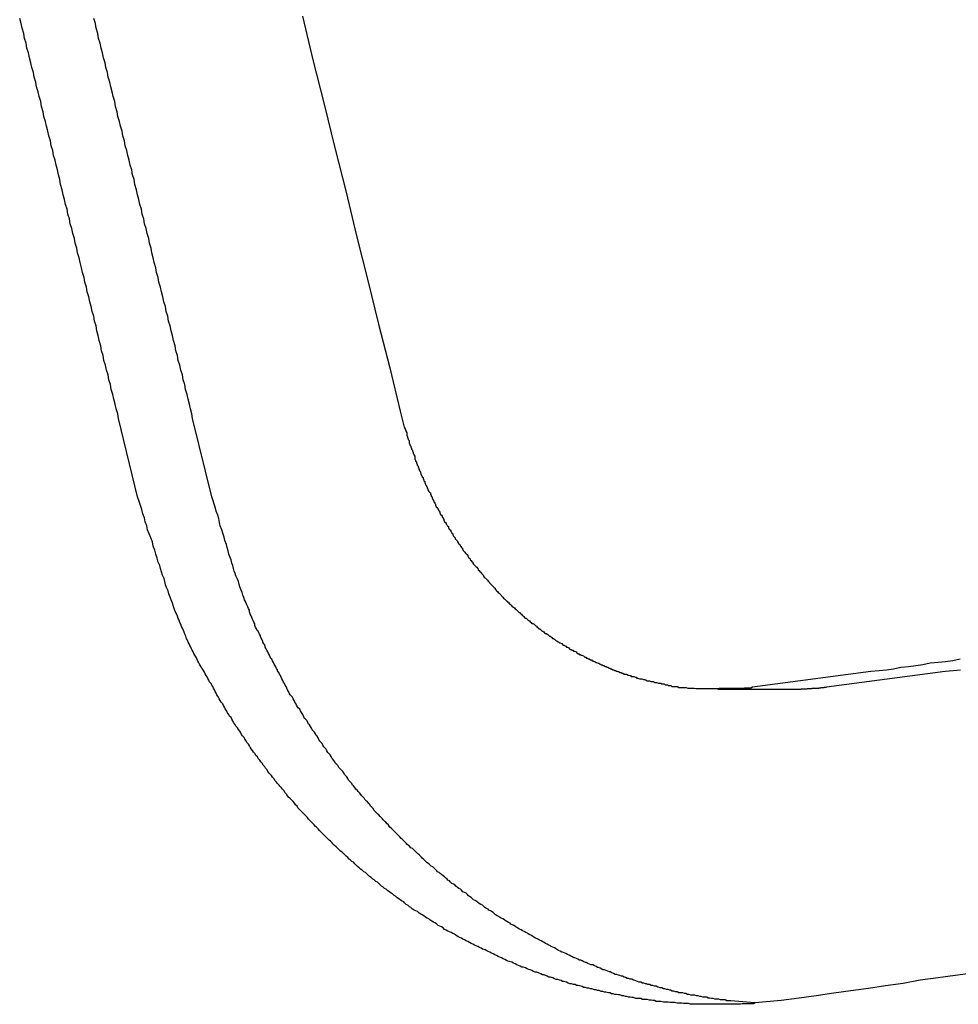
# Model space of a CAD drawing. Extents: x -50 to 50, y -45 to 45.
# Drawn here: x -19 to -18, y 14 to 15 of the extents above; entities that cross this region are included whole.
import ezdxf

# ---------------------------------------------------------------- set-up
doc = ezdxf.new("R2010")
doc.units = 0
doc.layers.get('0').update_dxf_attribs({"linetype": 'CONTINUOUS'})

msp = doc.modelspace()

# ---------------------------------------------------------------- linework, layer by layer
at = {"color": 0}
for points in [[(-18.4206, 14.8495), (-18.4167, 14.8333), (-18.4125, 14.8168), (-18.4086, 14.8006), (-18.4044, 14.7841), (-18.4005, 14.7679), (-18.3963, 14.7514), (-18.3924, 14.7352), (-18.3882, 14.719), (-18.3843, 14.7028)], [(-18.4818, 14.6711), (-18.4889, 14.7001), (-18.4889, 14.7001), (-18.4892, 14.7019), (-18.4898, 14.7037), (-18.4901, 14.7055), (-18.4907, 14.7073), (-18.491, 14.7091), (-18.4916, 14.7109), (-18.4919, 14.7127), (-18.4925, 14.7145), (-18.4928, 14.7163), (-18.4934, 14.7181), (-18.4937, 14.7199), (-18.4943, 14.7217), (-18.4946, 14.7235), (-18.4952, 14.7253), (-18.4955, 14.7271), (-18.4961, 14.7291), (-18.4961, 14.7291), (-18.4964, 14.7309), (-18.4969, 14.7327), (-18.4972, 14.7345), (-18.4978, 14.7363), (-18.4981, 14.7381), (-18.4987, 14.7399), (-18.499, 14.7417), (-18.4996, 14.7435), (-18.4999, 14.7453), (-18.5005, 14.7471), (-18.5008, 14.7489), (-18.5014, 14.7507), (-18.5017, 14.7525), (-18.5023, 14.7543), (-18.5026, 14.7561), (-18.5032, 14.758), (-18.5032, 14.758), (-18.5035, 14.7598), (-18.5041, 14.7616), (-18.5044, 14.7634), (-18.505, 14.7652), (-18.5053, 14.767), (-18.5059, 14.7688), (-18.5062, 14.7706), (-18.5068, 14.7724), (-18.5071, 14.7742), (-18.5077, 14.776), (-18.508, 14.7778), (-18.5086, 14.7796), (-18.5089, 14.7814), (-18.5095, 14.7832), (-18.5098, 14.785), (-18.5104, 14.787), (-18.5104, 14.787), (-18.5107, 14.7888), (-18.5112, 14.7906), (-18.5115, 14.7924), (-18.5121, 14.7942), (-18.5124, 14.796), (-18.513, 14.7978), (-18.5133, 14.7996), (-18.5139, 14.8014), (-18.5142, 14.8032), (-18.5148, 14.805), (-18.5151, 14.8068), (-18.5157, 14.8086), (-18.516, 14.8104), (-18.5166, 14.8122), (-18.5169, 14.814), (-18.5175, 14.816), (-18.5175, 14.816), (-18.5178, 14.8178), (-18.5184, 14.8196), (-18.5187, 14.8214), (-18.5193, 14.8232), (-18.5196, 14.825), (-18.5202, 14.8268), (-18.5205, 14.8286), (-18.5211, 14.8304), (-18.5214, 14.8322), (-18.522, 14.834), (-18.5223, 14.8358), (-18.5229, 14.8376), (-18.5232, 14.8394), (-18.5238, 14.8412), (-18.5241, 14.843), (-18.5247, 14.845), (-18.5247, 14.845), (-18.525, 14.8468), (-18.5256, 14.8486)], [(-18.4543, 14.6711), (-18.4614, 14.7001), (-18.4614, 14.7001), (-18.4617, 14.7019), (-18.4622, 14.7037), (-18.4625, 14.7055), (-18.4631, 14.7073), (-18.4634, 14.7091), (-18.464, 14.7109), (-18.4643, 14.7127), (-18.4649, 14.7145), (-18.4652, 14.7163), (-18.4658, 14.7181), (-18.4661, 14.7199), (-18.4667, 14.7217), (-18.467, 14.7235), (-18.4676, 14.7253), (-18.4679, 14.7271), (-18.4685, 14.7291), (-18.4685, 14.7291), (-18.4688, 14.7309), (-18.4694, 14.7327), (-18.4697, 14.7345), (-18.4703, 14.7363), (-18.4706, 14.7381), (-18.4712, 14.7399), (-18.4715, 14.7417), (-18.4721, 14.7435), (-18.4724, 14.7453), (-18.473, 14.7471), (-18.4733, 14.7489), (-18.4739, 14.7507), (-18.4742, 14.7525), (-18.4748, 14.7543), (-18.4751, 14.7561), (-18.4757, 14.758), (-18.4757, 14.758), (-18.476, 14.7598), (-18.4765, 14.7616), (-18.4768, 14.7634), (-18.4774, 14.7652), (-18.4777, 14.767), (-18.4783, 14.7688), (-18.4786, 14.7706), (-18.4792, 14.7724), (-18.4795, 14.7742), (-18.4801, 14.776), (-18.4804, 14.7778), (-18.481, 14.7796), (-18.4813, 14.7814), (-18.4819, 14.7832), (-18.4822, 14.785), (-18.4828, 14.787), (-18.4828, 14.787), (-18.4831, 14.7888), (-18.4837, 14.7906), (-18.484, 14.7924), (-18.4846, 14.7942), (-18.4849, 14.796), (-18.4855, 14.7978), (-18.4858, 14.7996), (-18.4864, 14.8014), (-18.4867, 14.8032), (-18.4873, 14.805), (-18.4876, 14.8068), (-18.4882, 14.8086), (-18.4885, 14.8104), (-18.4891, 14.8122), (-18.4894, 14.814), (-18.49, 14.816), (-18.49, 14.816), (-18.4903, 14.8178), (-18.4909, 14.8196), (-18.4912, 14.8214), (-18.4918, 14.8232), (-18.4921, 14.825), (-18.4927, 14.8268), (-18.493, 14.8286), (-18.4936, 14.8304), (-18.4939, 14.8322), (-18.4945, 14.834), (-18.4948, 14.8358), (-18.4954, 14.8376), (-18.4957, 14.8394), (-18.4963, 14.8412), (-18.4966, 14.843), (-18.4972, 14.845), (-18.4972, 14.845), (-18.4975, 14.8468), (-18.4981, 14.8486)], [(-18.3843, 14.7028), (-18.3828, 14.6969), (-18.3828, 14.6969), (-18.3825, 14.6963), (-18.3825, 14.696), (-18.3822, 14.6957), (-18.3822, 14.6954), (-18.3819, 14.6948), (-18.3819, 14.6945), (-18.3819, 14.6942), (-18.3819, 14.6939), (-18.3816, 14.6933), (-18.3816, 14.693), (-18.3813, 14.6927), (-18.3813, 14.6924), (-18.381, 14.692), (-18.381, 14.6917), (-18.381, 14.6914), (-18.381, 14.6911), (-18.381, 14.6911), (-18.3807, 14.6905), (-18.3807, 14.6902), (-18.3804, 14.6899), (-18.3804, 14.6896), (-18.3801, 14.689), (-18.3801, 14.6887), (-18.3798, 14.6884), (-18.3798, 14.6881), (-18.3795, 14.6875), (-18.3795, 14.6872), (-18.3792, 14.6869), (-18.3792, 14.6866), (-18.3789, 14.6861), (-18.3789, 14.6858), (-18.3789, 14.6855), (-18.3789, 14.6852), (-18.3789, 14.6852), (-18.3786, 14.6846), (-18.3786, 14.6843), (-18.3783, 14.684), (-18.3783, 14.6837), (-18.378, 14.6831), (-18.378, 14.6828), (-18.3777, 14.6825), (-18.3777, 14.6822), (-18.3774, 14.6816), (-18.3774, 14.6813), (-18.3771, 14.681), (-18.3771, 14.6807), (-18.3768, 14.6803), (-18.3768, 14.68), (-18.3766, 14.6797), (-18.3766, 14.6794), (-18.3766, 14.6794), (-18.3763, 14.6788), (-18.3761, 14.6785), (-18.3758, 14.6782), (-18.3758, 14.6779), (-18.3755, 14.6773), (-18.3755, 14.677), (-18.3752, 14.6767), (-18.3752, 14.6764), (-18.3749, 14.6758), (-18.3749, 14.6755), (-18.3746, 14.6752), (-18.3746, 14.6749), (-18.3743, 14.6746), (-18.3743, 14.6743), (-18.374, 14.674), (-18.374, 14.6737), (-18.374, 14.6737), (-18.3737, 14.6731), (-18.3734, 14.6728), (-18.3731, 14.6725), (-18.3731, 14.6722), (-18.3728, 14.6716), (-18.3728, 14.6713), (-18.3725, 14.671), (-18.3725, 14.6707), (-18.3722, 14.6701), (-18.3721, 14.6698), (-18.3718, 14.6695), (-18.3718, 14.6692), (-18.3715, 14.6689), (-18.3715, 14.6686), (-18.3712, 14.6683), (-18.3712, 14.668), (-18.3712, 14.668), (-18.3709, 14.6674), (-18.3706, 14.6671), (-18.3703, 14.6668), (-18.3703, 14.6665), (-18.37, 14.666), (-18.3699, 14.6657), (-18.3696, 14.6654), (-18.3696, 14.6651), (-18.3693, 14.6645), (-18.369, 14.6642), (-18.3687, 14.6639), (-18.3687, 14.6636), (-18.3684, 14.6633), (-18.3684, 14.663), (-18.3681, 14.6627), (-18.3681, 14.6624), (-18.3681, 14.6624), (-18.3678, 14.6618), (-18.3675, 14.6615), (-18.3672, 14.6612), (-18.3672, 14.6609), (-18.3669, 14.6606), (-18.3667, 14.6603), (-18.3664, 14.66), (-18.3664, 14.6597), (-18.3661, 14.6591), (-18.3658, 14.6588), (-18.3655, 14.6585), (-18.3655, 14.6582), (-18.3652, 14.6579), (-18.3651, 14.6576), (-18.3648, 14.6573), (-18.3648, 14.657), (-18.3648, 14.657), (-18.3645, 14.6564), (-18.3642, 14.6561), (-18.3639, 14.6558), (-18.3639, 14.6555), (-18.3636, 14.6552), (-18.3633, 14.6549), (-18.363, 14.6546), (-18.363, 14.6543), (-18.3627, 14.6538), (-18.3624, 14.6535), (-18.3621, 14.6532), (-18.3621, 14.6529), (-18.3618, 14.6526), (-18.3615, 14.6523), (-18.3612, 14.652), (-18.3612, 14.6517), (-18.3612, 14.6517), (-18.3609, 14.6511), (-18.3606, 14.6508), (-18.3603, 14.6505), (-18.3601, 14.6502), (-18.3598, 14.6499), (-18.3595, 14.6496), (-18.3592, 14.6493), (-18.3592, 14.649), (-18.3589, 14.6486), (-18.3586, 14.6483), (-18.3583, 14.648), (-18.3583, 14.6477), (-18.358, 14.6474), (-18.3577, 14.6471), (-18.3574, 14.6468), (-18.3574, 14.6465), (-18.3574, 14.6465), (-18.3571, 14.6461), (-18.3568, 14.6458), (-18.3565, 14.6455), (-18.3562, 14.6452), (-18.3559, 14.6449), (-18.3556, 14.6446), (-18.3553, 14.6443), (-18.3553, 14.644), (-18.355, 14.6437), (-18.3547, 14.6434), (-18.3544, 14.6431), (-18.3543, 14.6428), (-18.354, 14.6425), (-18.3537, 14.6422), (-18.3534, 14.6419), (-18.3534, 14.6416), (-18.3534, 14.6416), (-18.3531, 14.6413), (-18.3528, 14.641), (-18.3525, 14.6407), (-18.3522, 14.6404), (-18.3519, 14.6401), (-18.3516, 14.6398), (-18.3513, 14.6395), (-18.3512, 14.6392), (-18.3509, 14.6389), (-18.3506, 14.6386), (-18.3503, 14.6383), (-18.35, 14.638), (-18.3497, 14.6377), (-18.3494, 14.6374), (-18.3491, 14.6371), (-18.3491, 14.6368), (-18.3491, 14.6368), (-18.3488, 14.6365), (-18.3485, 14.6362), (-18.3482, 14.6359), (-18.3479, 14.6356), (-18.3476, 14.6353), (-18.3473, 14.635), (-18.347, 14.6347), (-18.3468, 14.6344), (-18.3465, 14.6341), (-18.3462, 14.6338), (-18.3459, 14.6335), (-18.3456, 14.6332), (-18.3453, 14.6329), (-18.345, 14.6326), (-18.3447, 14.6323), (-18.3446, 14.6323), (-18.3446, 14.6323), (-18.3443, 14.632), (-18.344, 14.6317), (-18.3437, 14.6314), (-18.3434, 14.6311), (-18.3431, 14.6308), (-18.3428, 14.6305), (-18.3425, 14.6302), (-18.3422, 14.6301), (-18.3419, 14.6298), (-18.3416, 14.6295), (-18.3413, 14.6292), (-18.341, 14.629), (-18.3407, 14.6287), (-18.3404, 14.6284), (-18.3401, 14.6281), (-18.3399, 14.6281), (-18.3399, 14.6281), (-18.3396, 14.6278), (-18.3393, 14.6275), (-18.339, 14.6272), (-18.3387, 14.6269), (-18.3384, 14.6266), (-18.3381, 14.6263), (-18.3378, 14.626), (-18.3375, 14.626), (-18.3372, 14.6257), (-18.3369, 14.6254), (-18.3366, 14.6251), (-18.3363, 14.625), (-18.336, 14.6247), (-18.3357, 14.6244), (-18.3354, 14.6241), (-18.3351, 14.6241), (-18.3351, 14.6241), (-18.3346, 14.6238), (-18.3343, 14.6235), (-18.334, 14.6232), (-18.3337, 14.623), (-18.3334, 14.6227), (-18.3331, 14.6224), (-18.3328, 14.6221), (-18.3325, 14.6221), (-18.3322, 14.6218), (-18.3319, 14.6215), (-18.3316, 14.6212), (-18.3313, 14.6212), (-18.331, 14.6209), (-18.3307, 14.6206), (-18.3304, 14.6203), (-18.3301, 14.6203), (-18.3301, 14.6203), (-18.3295, 14.62), (-18.3292, 14.6197), (-18.3289, 14.6194), (-18.3286, 14.6194), (-18.3283, 14.6191), (-18.328, 14.6188), (-18.3277, 14.6185), (-18.3274, 14.6185), (-18.327, 14.6182), (-18.3267, 14.6179), (-18.3264, 14.6176), (-18.3261, 14.6176), (-18.3258, 14.6173), (-18.3255, 14.6172), (-18.3252, 14.6169), (-18.3249, 14.6169), (-18.3249, 14.6169), (-18.3243, 14.6166), (-18.324, 14.6163), (-18.3237, 14.616), (-18.3234, 14.616), (-18.3231, 14.6157), (-18.3228, 14.6156), (-18.3225, 14.6153), (-18.3222, 14.6153), (-18.3217, 14.615), (-18.3214, 14.6147), (-18.3211, 14.6144), (-18.3208, 14.6144), (-18.3205, 14.6141), (-18.3202, 14.6141), (-18.3199, 14.6138), (-18.3196, 14.6138), (-18.3196, 14.6138), (-18.319, 14.6135), (-18.3187, 14.6132), (-18.3184, 14.6129), (-18.3181, 14.6129), (-18.3178, 14.6126), (-18.3175, 14.6126), (-18.3172, 14.6123), (-18.3169, 14.6123), (-18.3163, 14.612), (-18.316, 14.6118), (-18.3157, 14.6115), (-18.3154, 14.6115), (-18.3151, 14.6112), (-18.3148, 14.6112), (-18.3145, 14.6109), (-18.3142, 14.6109), (-18.3142, 14.6109), (-18.3136, 14.6106), (-18.3133, 14.6105), (-18.313, 14.6102), (-18.3127, 14.6102), (-18.3123, 14.6099), (-18.312, 14.6099), (-18.3117, 14.6096), (-18.3114, 14.6096), (-18.3108, 14.6093), (-18.3105, 14.6093), (-18.3102, 14.609), (-18.3099, 14.609), (-18.3096, 14.6087), (-18.3093, 14.6087), (-18.309, 14.6084), (-18.3087, 14.6084), (-18.3087, 14.6084), (-18.3081, 14.6081), (-18.3078, 14.6081), (-18.3075, 14.6078), (-18.3072, 14.6078), (-18.3068, 14.6075), (-18.3065, 14.6075), (-18.3062, 14.6072), (-18.3059, 14.6072), (-18.3053, 14.6069), (-18.305, 14.6069), (-18.3047, 14.6066), (-18.3044, 14.6066), (-18.3041, 14.6063), (-18.3038, 14.6063), (-18.3035, 14.6062), (-18.3032, 14.6062), (-18.3032, 14.6062), (-18.3026, 14.6059), (-18.3023, 14.6059), (-18.302, 14.6056), (-18.3017, 14.6056), (-18.3012, 14.6053), (-18.3009, 14.6053), (-18.3006, 14.6052), (-18.3003, 14.6052), (-18.2997, 14.6049), (-18.2994, 14.6049), (-18.2991, 14.6047), (-18.2988, 14.6047), (-18.2985, 14.6044), (-18.2982, 14.6044), (-18.2979, 14.6044), (-18.2976, 14.6044), (-18.2976, 14.6044), (-18.297, 14.6041), (-18.2967, 14.6041), (-18.2964, 14.6038), (-18.2961, 14.6038), (-18.2955, 14.6035), (-18.2952, 14.6035), (-18.2949, 14.6035), (-18.2946, 14.6035), (-18.294, 14.6032), (-18.2937, 14.6032), (-18.2934, 14.6031), (-18.2931, 14.6031), (-18.2927, 14.6028), (-18.2924, 14.6028), (-18.2921, 14.6028), (-18.2918, 14.6028), (-18.2918, 14.6028), (-18.2912, 14.6025), (-18.2909, 14.6025), (-18.2906, 14.6025), (-18.2903, 14.6025), (-18.2899, 14.6022), (-18.2896, 14.6022), (-18.2893, 14.6022), (-18.289, 14.6022), (-18.2884, 14.6019), (-18.2881, 14.6019), (-18.2878, 14.6019), (-18.2875, 14.6019), (-18.2872, 14.6016), (-18.2869, 14.6016), (-18.2866, 14.6016), (-18.2863, 14.6016), (-18.2863, 14.6016), (-18.2859, 14.6013), (-18.2856, 14.6013), (-18.2853, 14.6013), (-18.285, 14.6013), (-18.2847, 14.601), (-18.2844, 14.601), (-18.2841, 14.601), (-18.2838, 14.601), (-18.2835, 14.6007), (-18.2832, 14.6007), (-18.2829, 14.6007), (-18.2826, 14.6007), (-18.2823, 14.6006), (-18.282, 14.6006), (-18.2817, 14.6006), (-18.2814, 14.6006), (-18.2814, 14.6006), (-18.2808, 14.6003), (-18.2805, 14.6003), (-18.2799, 14.6003), (-18.2796, 14.6003), (-18.279, 14.6003), (-18.2787, 14.6003), (-18.2784, 14.6003), (-18.2781, 14.6003), (-18.2775, 14.6001), (-18.2772, 14.6001), (-18.2769, 14.6001), (-18.2766, 14.6001), (-18.276, 14.6001), (-18.2757, 14.6001), (-18.2754, 14.6001), (-18.2751, 14.6001), (-18.2751, 14.6001), (-18.2745, 14.5999), (-18.2739, 14.5999), (-18.2733, 14.5999), (-18.2727, 14.5999), (-18.2721, 14.5999), (-18.2715, 14.5999), (-18.2709, 14.5999), (-18.2703, 14.5999), (-18.2697, 14.5999), (-18.2691, 14.5999), (-18.2685, 14.5999), (-18.2679, 14.5999), (-18.2673, 14.5999), (-18.2667, 14.5999), (-18.2661, 14.5999), (-18.2657, 14.6), (-18.2657, 14.6), (-18.2648, 14.6), (-18.264, 14.6), (-18.2631, 14.6), (-18.2625, 14.6), (-18.2616, 14.6), (-18.261, 14.6), (-18.2601, 14.6), (-18.2595, 14.6001), (-18.2586, 14.6001), (-18.258, 14.6001), (-18.2571, 14.6001), (-18.2565, 14.6002), (-18.2556, 14.6002), (-18.255, 14.6002), (-18.2541, 14.6002), (-18.2535, 14.6005)], [(-18.2428, 14.4841), (-18.2525, 14.4832), (-18.2525, 14.4832), (-18.2531, 14.4829), (-18.2537, 14.4829), (-18.2543, 14.4829), (-18.2549, 14.4829), (-18.2555, 14.4829), (-18.2561, 14.4829), (-18.2567, 14.4829), (-18.2573, 14.4829), (-18.2579, 14.4827), (-18.2585, 14.4827), (-18.2591, 14.4827), (-18.2597, 14.4827), (-18.2603, 14.4827), (-18.2609, 14.4827), (-18.2615, 14.4827), (-18.2623, 14.4827), (-18.2623, 14.4827), (-18.2629, 14.4827), (-18.2635, 14.4827), (-18.2641, 14.4827), (-18.2647, 14.4827), (-18.2653, 14.4827), (-18.2659, 14.4827), (-18.2665, 14.4827), (-18.2672, 14.4827), (-18.2678, 14.4827), (-18.2684, 14.4827), (-18.269, 14.4827), (-18.2696, 14.4827), (-18.2702, 14.4827), (-18.2708, 14.4827), (-18.2714, 14.4827), (-18.2723, 14.4828), (-18.2723, 14.4828), (-18.2729, 14.4828), (-18.2735, 14.4828), (-18.2741, 14.4828), (-18.2747, 14.4828), (-18.2753, 14.4828), (-18.2759, 14.4828), (-18.2765, 14.4828), (-18.2773, 14.483), (-18.2779, 14.483), (-18.2785, 14.483), (-18.2791, 14.483), (-18.2797, 14.4831), (-18.2803, 14.4831), (-18.2809, 14.4831), (-18.2815, 14.4831), (-18.2824, 14.4834), (-18.2824, 14.4834), (-18.283, 14.4834), (-18.2836, 14.4834), (-18.2842, 14.4834), (-18.2848, 14.4835), (-18.2854, 14.4835), (-18.286, 14.4835), (-18.2866, 14.4835), (-18.2875, 14.4838), (-18.2881, 14.4838), (-18.2887, 14.4838), (-18.2893, 14.4838), (-18.2899, 14.4841), (-18.2905, 14.4841), (-18.2911, 14.4842), (-18.2917, 14.4842), (-18.2926, 14.4845), (-18.2926, 14.4845), (-18.2932, 14.4845), (-18.2938, 14.4845), (-18.2944, 14.4845), (-18.295, 14.4848), (-18.2956, 14.4848), (-18.2962, 14.4849), (-18.2968, 14.4849), (-18.2977, 14.4852), (-18.2983, 14.4852), (-18.2989, 14.4853), (-18.2995, 14.4853), (-18.3001, 14.4856), (-18.3007, 14.4856), (-18.3013, 14.4859), (-18.3019, 14.4859), (-18.3028, 14.4862), (-18.3028, 14.4862), (-18.3034, 14.4862), (-18.304, 14.4863), (-18.3046, 14.4863), (-18.3052, 14.4866), (-18.3058, 14.4866), (-18.3064, 14.4869), (-18.307, 14.4869), (-18.3079, 14.4872), (-18.3085, 14.4872), (-18.3091, 14.4875), (-18.3097, 14.4875), (-18.3104, 14.4878), (-18.311, 14.4878), (-18.3116, 14.4881), (-18.3122, 14.4881), (-18.3131, 14.4884), (-18.3131, 14.4884), (-18.3137, 14.4884), (-18.3143, 14.4887), (-18.3149, 14.4887), (-18.3155, 14.489), (-18.3161, 14.489), (-18.3167, 14.4893), (-18.3173, 14.4894), (-18.3182, 14.4897), (-18.3188, 14.4897), (-18.3194, 14.49), (-18.32, 14.49), (-18.3207, 14.4903), (-18.3213, 14.4903), (-18.3219, 14.4906), (-18.3225, 14.4909), (-18.3234, 14.4912), (-18.3234, 14.4912), (-18.324, 14.4912), (-18.3246, 14.4915), (-18.3252, 14.4916), (-18.3258, 14.4919), (-18.3264, 14.4919), (-18.327, 14.4922), (-18.3276, 14.4925), (-18.3285, 14.4928), (-18.3291, 14.4928), (-18.3297, 14.4931), (-18.3303, 14.4934), (-18.3309, 14.4937), (-18.3315, 14.4937), (-18.3321, 14.494), (-18.3327, 14.4943), (-18.3336, 14.4946), (-18.3336, 14.4946), (-18.3342, 14.4946), (-18.3348, 14.4949), (-18.3354, 14.4952), (-18.336, 14.4955), (-18.3366, 14.4956), (-18.3372, 14.4959), (-18.3378, 14.4962), (-18.3386, 14.4965), (-18.3392, 14.4965), (-18.3398, 14.4968), (-18.3404, 14.4971), (-18.341, 14.4974), (-18.3416, 14.4977), (-18.3422, 14.498), (-18.3428, 14.4983), (-18.3437, 14.4986), (-18.3437, 14.4986), (-18.3443, 14.4987), (-18.3449, 14.499), (-18.3455, 14.4993), (-18.3461, 14.4996), (-18.3467, 14.4999), (-18.3473, 14.5002), (-18.3479, 14.5005), (-18.3486, 14.5008), (-18.3492, 14.5011), (-18.3498, 14.5014), (-18.3504, 14.5017), (-18.351, 14.502), (-18.3516, 14.5023), (-18.3522, 14.5026), (-18.3528, 14.5029), (-18.3537, 14.5032), (-18.3537, 14.5032), (-18.3543, 14.5035), (-18.3549, 14.5038), (-18.3555, 14.5041), (-18.3561, 14.5044), (-18.3567, 14.5047), (-18.3573, 14.505), (-18.3579, 14.5053), (-18.3586, 14.5057), (-18.3592, 14.506), (-18.3598, 14.5063), (-18.3604, 14.5066), (-18.361, 14.5069), (-18.3616, 14.5072), (-18.3622, 14.5075), (-18.3628, 14.5078), (-18.3636, 14.5084), (-18.3636, 14.5084), (-18.3642, 14.5087), (-18.3648, 14.509), (-18.3654, 14.5093), (-18.366, 14.5096), (-18.3666, 14.5099), (-18.3672, 14.5102), (-18.3678, 14.5105), (-18.3684, 14.5111), (-18.369, 14.5114), (-18.3696, 14.5117), (-18.3702, 14.512), (-18.3708, 14.5126), (-18.3714, 14.5129), (-18.372, 14.5132), (-18.3726, 14.5135), (-18.3733, 14.5141), (-18.3733, 14.5141), (-18.3737, 14.5144), (-18.3743, 14.5147), (-18.3749, 14.515), (-18.3755, 14.5156), (-18.3761, 14.5159), (-18.3767, 14.5162), (-18.3773, 14.5165), (-18.3779, 14.5171), (-18.3785, 14.5174), (-18.3791, 14.5177), (-18.3797, 14.518), (-18.3803, 14.5186), (-18.3809, 14.5189), (-18.3815, 14.5195), (-18.3821, 14.5198), (-18.3827, 14.5204), (-18.3827, 14.5204), (-18.383, 14.5207), (-18.3836, 14.521), (-18.3842, 14.5213), (-18.3848, 14.5219), (-18.3854, 14.5222), (-18.386, 14.5228), (-18.3866, 14.5231), (-18.3872, 14.5237), (-18.3877, 14.524), (-18.3883, 14.5245), (-18.3889, 14.5248), (-18.3895, 14.5254), (-18.3901, 14.5257), (-18.3907, 14.5263), (-18.3913, 14.5266), (-18.3919, 14.5272), (-18.3919, 14.5272), (-18.3922, 14.5275), (-18.3928, 14.528), (-18.3934, 14.5283), (-18.394, 14.5289), (-18.3945, 14.5292), (-18.3951, 14.5298), (-18.3957, 14.5301), (-18.3963, 14.5307), (-18.3966, 14.531), (-18.3972, 14.5316), (-18.3978, 14.5319), (-18.3984, 14.5325), (-18.399, 14.5328), (-18.3996, 14.5334), (-18.4002, 14.5339), (-18.4008, 14.5345), (-18.4008, 14.5345), (-18.4011, 14.5348), (-18.4017, 14.5354), (-18.4023, 14.5357), (-18.4029, 14.5363), (-18.4032, 14.5366), (-18.4038, 14.5372), (-18.4044, 14.5377), (-18.405, 14.5383), (-18.4053, 14.5386), (-18.4059, 14.5392), (-18.4065, 14.5396), (-18.4071, 14.5402), (-18.4075, 14.5405), (-18.4081, 14.5411), (-18.4087, 14.5417), (-18.4093, 14.5423), (-18.4093, 14.5423), (-18.4096, 14.5426), (-18.4102, 14.5432), (-18.4107, 14.5436), (-18.4113, 14.5442), (-18.4116, 14.5445), (-18.4122, 14.5451), (-18.4128, 14.5457), (-18.4134, 14.5463), (-18.4137, 14.5466), (-18.4143, 14.5472), (-18.4148, 14.5478), (-18.4154, 14.5484), (-18.4157, 14.5487), (-18.4163, 14.5493), (-18.4169, 14.5499), (-18.4175, 14.5505), (-18.4175, 14.5505), (-18.4178, 14.5508), (-18.4184, 14.5514), (-18.4187, 14.552), (-18.4193, 14.5526), (-18.4196, 14.5529), (-18.4202, 14.5535), (-18.4208, 14.5541), (-18.4214, 14.5547), (-18.4217, 14.555), (-18.4223, 14.5556), (-18.4226, 14.5562), (-18.4232, 14.5568), (-18.4235, 14.5574), (-18.4241, 14.558), (-18.4247, 14.5586), (-18.4253, 14.5592), (-18.4253, 14.5592), (-18.4256, 14.5595), (-18.4262, 14.5601), (-18.4265, 14.5607), (-18.4271, 14.5613), (-18.4274, 14.5619), (-18.428, 14.5625), (-18.4284, 14.5631), (-18.429, 14.5637), (-18.4293, 14.564), (-18.4299, 14.5646), (-18.4302, 14.5652), (-18.4308, 14.5658), (-18.4311, 14.5664), (-18.4317, 14.567), (-18.4321, 14.5676), (-18.4327, 14.5682), (-18.4327, 14.5682), (-18.433, 14.5685), (-18.4334, 14.5691), (-18.4337, 14.5697), (-18.4343, 14.5703), (-18.4346, 14.5709), (-18.4352, 14.5715), (-18.4355, 14.5721), (-18.4361, 14.5727), (-18.4364, 14.5733), (-18.437, 14.5739), (-18.4373, 14.5745), (-18.4379, 14.5751), (-18.4382, 14.5757), (-18.4388, 14.5763), (-18.4391, 14.5769), (-18.4397, 14.5775), (-18.4397, 14.5775), (-18.44, 14.5781), (-18.4403, 14.5787), (-18.4406, 14.5793), (-18.4412, 14.5799), (-18.4415, 14.5805), (-18.442, 14.5811), (-18.4423, 14.5817), (-18.4429, 14.5823), (-18.4432, 14.5829), (-18.4435, 14.5835), (-18.4438, 14.5841), (-18.4444, 14.5847), (-18.4447, 14.5853), (-18.4453, 14.5859), (-18.4456, 14.5865), (-18.4462, 14.5873), (-18.4462, 14.5873), (-18.4465, 14.5879), (-18.4468, 14.5885), (-18.4471, 14.5891), (-18.4477, 14.5897), (-18.448, 14.5903), (-18.4484, 14.5909), (-18.4487, 14.5915), (-18.4493, 14.5924), (-18.4496, 14.593), (-18.4499, 14.5936), (-18.4502, 14.5942), (-18.4508, 14.5949), (-18.4511, 14.5955), (-18.4515, 14.5961), (-18.4518, 14.5967), (-18.4524, 14.5976), (-18.4524, 14.5976), (-18.4527, 14.5982), (-18.453, 14.5988), (-18.4533, 14.5994), (-18.4536, 14.6), (-18.4539, 14.6006), (-18.4542, 14.6012), (-18.4545, 14.6018), (-18.4551, 14.6024), (-18.4554, 14.603), (-18.4557, 14.6036), (-18.456, 14.6042), (-18.4564, 14.6048), (-18.4567, 14.6054), (-18.457, 14.606), (-18.4573, 14.6066), (-18.4579, 14.6074), (-18.4579, 14.6074), (-18.4582, 14.6077), (-18.4585, 14.6083), (-18.4588, 14.6089), (-18.4591, 14.6095), (-18.4594, 14.6101), (-18.4597, 14.6107), (-18.46, 14.6113), (-18.4603, 14.6119), (-18.4606, 14.6123), (-18.4609, 14.6129), (-18.4612, 14.6135), (-18.4615, 14.6141), (-18.4618, 14.6147), (-18.4621, 14.6153), (-18.4624, 14.6159), (-18.4627, 14.6165), (-18.4627, 14.6165), (-18.463, 14.6171), (-18.4633, 14.6178), (-18.4636, 14.6184), (-18.4639, 14.6193), (-18.4642, 14.6199), (-18.4645, 14.6208), (-18.4648, 14.6214), (-18.4652, 14.6223), (-18.4655, 14.6229), (-18.4658, 14.6238), (-18.4661, 14.6244), (-18.4664, 14.6253), (-18.4667, 14.6259), (-18.467, 14.6268), (-18.4673, 14.6274), (-18.4678, 14.6283), (-18.4678, 14.6283), (-18.4681, 14.6292), (-18.4685, 14.6304), (-18.4688, 14.6316), (-18.4694, 14.6328), (-18.4697, 14.6338), (-18.4702, 14.635), (-18.4705, 14.6362), (-18.4711, 14.6374), (-18.4714, 14.6384), (-18.4717, 14.6396), (-18.472, 14.6408), (-18.4726, 14.642), (-18.4729, 14.6432), (-18.4733, 14.6444), (-18.4736, 14.6456), (-18.4742, 14.6468), (-18.4742, 14.6468), (-18.4745, 14.6483), (-18.4751, 14.6498), (-18.4754, 14.6513), (-18.476, 14.6528), (-18.4763, 14.6543), (-18.4769, 14.6558), (-18.4775, 14.6573), (-18.4781, 14.6588), (-18.4784, 14.6603), (-18.479, 14.6618), (-18.4793, 14.6633), (-18.4799, 14.6648), (-18.4802, 14.6663), (-18.4808, 14.6678), (-18.4812, 14.6693), (-18.4818, 14.6711)], [(-18.2526, 14.4832), (-18.2615, 14.484), (-18.2615, 14.484), (-18.2618, 14.484), (-18.2624, 14.484), (-18.263, 14.484), (-18.2636, 14.4843), (-18.2642, 14.4843), (-18.2648, 14.4843), (-18.2654, 14.4843), (-18.266, 14.4846), (-18.2663, 14.4846), (-18.2669, 14.4846), (-18.2675, 14.4846), (-18.2681, 14.4849), (-18.2687, 14.4849), (-18.2693, 14.485), (-18.2699, 14.485), (-18.2705, 14.4853), (-18.2705, 14.4853), (-18.2708, 14.4853), (-18.2714, 14.4853), (-18.272, 14.4853), (-18.2726, 14.4856), (-18.2731, 14.4856), (-18.2737, 14.4858), (-18.2743, 14.4858), (-18.2749, 14.4861), (-18.2752, 14.4861), (-18.2758, 14.4861), (-18.2764, 14.4861), (-18.277, 14.4864), (-18.2776, 14.4864), (-18.2782, 14.4867), (-18.2788, 14.4867), (-18.2794, 14.487), (-18.2794, 14.487), (-18.2797, 14.487), (-18.2803, 14.487), (-18.2809, 14.487), (-18.2815, 14.4873), (-18.2821, 14.4873), (-18.2827, 14.4876), (-18.2833, 14.4876), (-18.2839, 14.4879), (-18.2842, 14.4879), (-18.2848, 14.4882), (-18.2854, 14.4882), (-18.286, 14.4885), (-18.2866, 14.4885), (-18.2872, 14.4888), (-18.2878, 14.4888), (-18.2884, 14.4891), (-18.2884, 14.4891), (-18.2887, 14.4891), (-18.2893, 14.4894), (-18.2899, 14.4894), (-18.2905, 14.4897), (-18.2911, 14.4897), (-18.2917, 14.49), (-18.2923, 14.49), (-18.2929, 14.4903), (-18.2932, 14.4903), (-18.2938, 14.4906), (-18.2944, 14.4906), (-18.295, 14.4909), (-18.2956, 14.4909), (-18.2962, 14.4912), (-18.2968, 14.4914), (-18.2974, 14.4917), (-18.2974, 14.4917), (-18.2977, 14.4917), (-18.2983, 14.492), (-18.2989, 14.492), (-18.2995, 14.4923), (-18.3, 14.4923), (-18.3006, 14.4926), (-18.3012, 14.4928), (-18.3018, 14.4931), (-18.3021, 14.4931), (-18.3027, 14.4934), (-18.3033, 14.4935), (-18.3039, 14.4938), (-18.3045, 14.4938), (-18.3051, 14.4941), (-18.3057, 14.4944), (-18.3063, 14.4947), (-18.3063, 14.4947), (-18.3066, 14.4947), (-18.3072, 14.495), (-18.3078, 14.4952), (-18.3084, 14.4955), (-18.3089, 14.4955), (-18.3095, 14.4958), (-18.3101, 14.4961), (-18.3107, 14.4964), (-18.311, 14.4964), (-18.3116, 14.4967), (-18.3122, 14.497), (-18.3128, 14.4973), (-18.3134, 14.4973), (-18.314, 14.4976), (-18.3146, 14.4979), (-18.3152, 14.4982), (-18.3152, 14.4982), (-18.3155, 14.4982), (-18.3161, 14.4985), (-18.3167, 14.4988), (-18.3173, 14.4991), (-18.3177, 14.4991), (-18.3183, 14.4994), (-18.3189, 14.4997), (-18.3195, 14.5), (-18.3198, 14.5), (-18.3204, 14.5003), (-18.321, 14.5006), (-18.3216, 14.5009), (-18.3222, 14.5012), (-18.3228, 14.5015), (-18.3234, 14.5018), (-18.324, 14.5021), (-18.324, 14.5021), (-18.3243, 14.5021), (-18.3249, 14.5024), (-18.3255, 14.5027), (-18.3261, 14.503), (-18.3264, 14.5033), (-18.327, 14.5036), (-18.3276, 14.5039), (-18.3282, 14.5042), (-18.3285, 14.5044), (-18.3291, 14.5047), (-18.3297, 14.505), (-18.3303, 14.5053), (-18.3308, 14.5056), (-18.3314, 14.5059), (-18.332, 14.5062), (-18.3326, 14.5065), (-18.3326, 14.5065), (-18.3329, 14.5067), (-18.3335, 14.507), (-18.3341, 14.5073), (-18.3347, 14.5076), (-18.335, 14.5079), (-18.3356, 14.5082), (-18.3362, 14.5085), (-18.3368, 14.5088), (-18.3371, 14.5091), (-18.3377, 14.5094), (-18.3383, 14.5097), (-18.3389, 14.51), (-18.3394, 14.5103), (-18.34, 14.5106), (-18.3406, 14.5109), (-18.3412, 14.5113), (-18.3412, 14.5113), (-18.3415, 14.5116), (-18.3421, 14.5119), (-18.3426, 14.5122), (-18.3432, 14.5125), (-18.3435, 14.5128), (-18.3441, 14.5131), (-18.3447, 14.5134), (-18.3453, 14.5138), (-18.3456, 14.5141), (-18.3462, 14.5144), (-18.3468, 14.5147), (-18.3474, 14.515), (-18.3477, 14.5153), (-18.3483, 14.5156), (-18.3489, 14.5159), (-18.3495, 14.5165), (-18.3495, 14.5165), (-18.3498, 14.5168), (-18.3504, 14.5171), (-18.3508, 14.5174), (-18.3514, 14.5177), (-18.3517, 14.518), (-18.3523, 14.5183), (-18.3529, 14.5186), (-18.3535, 14.5192), (-18.3538, 14.5195), (-18.3544, 14.5198), (-18.355, 14.5201), (-18.3556, 14.5206), (-18.3559, 14.5209), (-18.3565, 14.5212), (-18.3571, 14.5215), (-18.3577, 14.5221), (-18.3577, 14.5221), (-18.358, 14.5224), (-18.3586, 14.5227), (-18.3589, 14.523), (-18.3595, 14.5236), (-18.3598, 14.5239), (-18.3604, 14.5242), (-18.361, 14.5245), (-18.3616, 14.5251), (-18.3619, 14.5254), (-18.3625, 14.5257), (-18.363, 14.526), (-18.3636, 14.5266), (-18.3639, 14.5269), (-18.3645, 14.5273), (-18.3651, 14.5276), (-18.3657, 14.5282), (-18.3657, 14.5282), (-18.366, 14.5285), (-18.3666, 14.5288), (-18.3669, 14.5291), (-18.3675, 14.5297), (-18.3678, 14.53), (-18.3684, 14.5304), (-18.3689, 14.5307), (-18.3695, 14.5313), (-18.3698, 14.5316), (-18.3704, 14.5319), (-18.3707, 14.5322), (-18.3713, 14.5328), (-18.3716, 14.5331), (-18.3722, 14.5337), (-18.3728, 14.534), (-18.3734, 14.5346), (-18.3734, 14.5346), (-18.3737, 14.5349), (-18.3743, 14.5352), (-18.3746, 14.5355), (-18.3752, 14.5361), (-18.3755, 14.5364), (-18.3761, 14.537), (-18.3764, 14.5373), (-18.377, 14.5379), (-18.3773, 14.5382), (-18.3779, 14.5387), (-18.3782, 14.539), (-18.3788, 14.5396), (-18.3791, 14.5399), (-18.3797, 14.5405), (-18.3803, 14.5408), (-18.3809, 14.5414), (-18.3809, 14.5414), (-18.3812, 14.5417), (-18.3818, 14.5422), (-18.3821, 14.5425), (-18.3827, 14.5431), (-18.383, 14.5434), (-18.3836, 14.544), (-18.3839, 14.5443), (-18.3845, 14.5449), (-18.3848, 14.5452), (-18.3854, 14.5458), (-18.3857, 14.5461), (-18.3863, 14.5467), (-18.3866, 14.547), (-18.3872, 14.5476), (-18.3875, 14.5479), (-18.3881, 14.5485), (-18.3881, 14.5485), (-18.3884, 14.5488), (-18.3888, 14.5494), (-18.3891, 14.5497), (-18.3897, 14.5503), (-18.39, 14.5506), (-18.3906, 14.5512), (-18.3909, 14.5515), (-18.3915, 14.5521), (-18.3918, 14.5524), (-18.3923, 14.553), (-18.3926, 14.5533), (-18.3932, 14.5539), (-18.3935, 14.5542), (-18.3941, 14.5548), (-18.3944, 14.5554), (-18.395, 14.556), (-18.395, 14.556), (-18.3953, 14.5563), (-18.3956, 14.5569), (-18.3959, 14.5572), (-18.3965, 14.5578), (-18.3968, 14.5581), (-18.3974, 14.5587), (-18.3977, 14.5592), (-18.3983, 14.5598), (-18.3986, 14.5601), (-18.399, 14.5607), (-18.3993, 14.5611), (-18.3999, 14.5617), (-18.4002, 14.562), (-18.4008, 14.5626), (-18.4011, 14.5632), (-18.4017, 14.5638), (-18.4017, 14.5638), (-18.402, 14.5641), (-18.4023, 14.5647), (-18.4026, 14.565), (-18.4032, 14.5656), (-18.4035, 14.5659), (-18.4038, 14.5665), (-18.4041, 14.5671), (-18.4047, 14.5677), (-18.405, 14.568), (-18.4053, 14.5686), (-18.4056, 14.5691), (-18.4062, 14.5697), (-18.4065, 14.57), (-18.4071, 14.5706), (-18.4074, 14.5712), (-18.408, 14.5718), (-18.408, 14.5718), (-18.4083, 14.5721), (-18.4086, 14.5727), (-18.4089, 14.5732), (-18.4094, 14.5738), (-18.4097, 14.5741), (-18.41, 14.5747), (-18.4103, 14.5753), (-18.4109, 14.5759), (-18.4112, 14.5762), (-18.4115, 14.5768), (-18.4118, 14.5774), (-18.4124, 14.578), (-18.4127, 14.5783), (-18.413, 14.5789), (-18.4133, 14.5795), (-18.4139, 14.5801), (-18.4139, 14.5801), (-18.4142, 14.5804), (-18.4145, 14.581), (-18.4148, 14.5816), (-18.4152, 14.5822), (-18.4155, 14.5825), (-18.4158, 14.5831), (-18.4161, 14.5837), (-18.4167, 14.5843), (-18.417, 14.5846), (-18.4173, 14.5852), (-18.4176, 14.5858), (-18.418, 14.5864), (-18.4183, 14.5867), (-18.4186, 14.5873), (-18.4189, 14.5879), (-18.4195, 14.5885), (-18.4195, 14.5885), (-18.4198, 14.5888), (-18.4201, 14.5894), (-18.4204, 14.59), (-18.4207, 14.5906), (-18.421, 14.591), (-18.4213, 14.5916), (-18.4216, 14.5922), (-18.4222, 14.5928), (-18.4225, 14.5931), (-18.4228, 14.5937), (-18.4231, 14.5943), (-18.4234, 14.5949), (-18.4237, 14.5955), (-18.424, 14.5961), (-18.4243, 14.5967), (-18.4249, 14.5973), (-18.4249, 14.5973), (-18.4252, 14.5976), (-18.4255, 14.5982), (-18.4258, 14.5988), (-18.4261, 14.5994), (-18.4264, 14.6), (-18.4267, 14.6006), (-18.427, 14.6012), (-18.4273, 14.6018), (-18.4276, 14.6023), (-18.4279, 14.6029), (-18.4282, 14.6035), (-18.4285, 14.6041), (-18.4288, 14.6047), (-18.4291, 14.6053), (-18.4294, 14.6059), (-18.4299, 14.6065), (-18.4299, 14.6065), (-18.4299, 14.6068), (-18.4302, 14.6074), (-18.4305, 14.608), (-18.4308, 14.6086), (-18.4311, 14.609), (-18.4314, 14.6096), (-18.4317, 14.6102), (-18.432, 14.6108), (-18.4323, 14.6111), (-18.4326, 14.6117), (-18.4329, 14.6123), (-18.4332, 14.6129), (-18.4335, 14.6135), (-18.4338, 14.6141), (-18.4341, 14.6147), (-18.4344, 14.6153), (-18.4344, 14.6153), (-18.4344, 14.6156), (-18.4347, 14.6162), (-18.435, 14.6165), (-18.4353, 14.6171), (-18.4353, 14.6174), (-18.4356, 14.618), (-18.4359, 14.6186), (-18.4362, 14.6192), (-18.4362, 14.6195), (-18.4365, 14.6201), (-18.4368, 14.6206), (-18.4371, 14.6212), (-18.4374, 14.6215), (-18.4377, 14.6221), (-18.438, 14.6227), (-18.4383, 14.6233), (-18.4383, 14.6233), (-18.4383, 14.6239), (-18.4386, 14.6245), (-18.4389, 14.6251), (-18.4392, 14.6257), (-18.4394, 14.6263), (-18.4397, 14.6269), (-18.44, 14.6275), (-18.4403, 14.6284), (-18.4403, 14.629), (-18.4406, 14.6296), (-18.4409, 14.6302), (-18.4412, 14.631), (-18.4415, 14.6316), (-18.4418, 14.6322), (-18.4421, 14.6328), (-18.4424, 14.6337), (-18.4424, 14.6337), (-18.4427, 14.6346), (-18.443, 14.6355), (-18.4433, 14.6364), (-18.4438, 14.6376), (-18.4441, 14.6385), (-18.4444, 14.6396), (-18.4447, 14.6405), (-18.4453, 14.6417), (-18.4456, 14.6426), (-18.4459, 14.6435), (-18.4462, 14.6444), (-18.4465, 14.6456), (-18.4468, 14.6465), (-18.4471, 14.6477), (-18.4474, 14.6486), (-18.4479, 14.6498), (-18.4479, 14.6498), (-18.4482, 14.651), (-18.4485, 14.6522), (-18.4488, 14.6534), (-18.4494, 14.6549), (-18.4497, 14.6561), (-18.4502, 14.6576), (-18.4505, 14.6588), (-18.4511, 14.6603), (-18.4514, 14.6615), (-18.4517, 14.663), (-18.452, 14.6642), (-18.4526, 14.6657), (-18.4529, 14.6669), (-18.4534, 14.6684), (-18.4537, 14.6696), (-18.4543, 14.6711)], [(-18.2535, 14.6005), (-18.2095, 14.6063), (-18.2095, 14.6063), (-18.2065, 14.6066), (-18.2038, 14.6069), (-18.2011, 14.6072), (-18.1984, 14.6078), (-18.1956, 14.6081), (-18.1929, 14.6085), (-18.1902, 14.6088), (-18.1875, 14.6094), (-18.1845, 14.6097), (-18.1818, 14.61), (-18.1791, 14.6103), (-18.1764, 14.6109)], [(-18.226, 14.6005), (-18.182, 14.6063), (-18.182, 14.6063), (-18.179, 14.6066), (-18.1763, 14.6069)], [(-18.2389, 14.5997), (-18.2384, 14.5997), (-18.2384, 14.5997), (-18.2381, 14.5997), (-18.2381, 14.5997), (-18.2381, 14.5997), (-18.2381, 14.5997), (-18.2381, 14.5997), (-18.2381, 14.5997), (-18.2381, 14.5997), (-18.2381, 14.5997), (-18.238, 14.5997), (-18.238, 14.5997), (-18.238, 14.5997), (-18.238, 14.5997), (-18.238, 14.5997), (-18.238, 14.5997), (-18.238, 14.5997), (-18.238, 14.5997), (-18.238, 14.5997), (-18.2377, 14.5997), (-18.2377, 14.5997), (-18.2377, 14.5997), (-18.2377, 14.5997), (-18.2377, 14.5997), (-18.2377, 14.5997), (-18.2377, 14.5997), (-18.2377, 14.5997), (-18.2376, 14.5997), (-18.2376, 14.5997), (-18.2376, 14.5997), (-18.2376, 14.5997), (-18.2376, 14.5997), (-18.2376, 14.5997), (-18.2376, 14.5997), (-18.2376, 14.5997), (-18.2376, 14.5997), (-18.2373, 14.5997), (-18.2373, 14.5997), (-18.2373, 14.5997), (-18.2373, 14.5997), (-18.2373, 14.5997), (-18.2373, 14.5997), (-18.2373, 14.5997), (-18.2373, 14.5997), (-18.2371, 14.5997), (-18.2371, 14.5997), (-18.2371, 14.5997), (-18.2371, 14.5997), (-18.2371, 14.5997), (-18.2371, 14.5997), (-18.2371, 14.5997), (-18.2371, 14.5997), (-18.2371, 14.5997), (-18.2368, 14.5997), (-18.2368, 14.5997), (-18.2368, 14.5997), (-18.2368, 14.5997), (-18.2368, 14.5997), (-18.2368, 14.5997), (-18.2368, 14.5997), (-18.2368, 14.5997), (-18.2367, 14.5997), (-18.2367, 14.5997), (-18.2367, 14.5997), (-18.2367, 14.5997), (-18.2367, 14.5997), (-18.2367, 14.5997), (-18.2367, 14.5997), (-18.2367, 14.5997), (-18.2367, 14.5997), (-18.2364, 14.5997), (-18.2364, 14.5997), (-18.2364, 14.5997), (-18.2364, 14.5997), (-18.2364, 14.5997), (-18.2364, 14.5997), (-18.2364, 14.5997), (-18.2364, 14.5997), (-18.2363, 14.5997), (-18.2363, 14.5997), (-18.2363, 14.5997), (-18.2363, 14.5997), (-18.2363, 14.5997), (-18.2363, 14.5997), (-18.2363, 14.5997), (-18.2363, 14.5997), (-18.2363, 14.5997), (-18.236, 14.5997), (-18.236, 14.5997), (-18.236, 14.5997), (-18.236, 14.5997), (-18.236, 14.5997), (-18.236, 14.5997), (-18.236, 14.5997), (-18.236, 14.5997), (-18.2358, 14.5997), (-18.2358, 14.5997), (-18.2358, 14.5997), (-18.2358, 14.5997), (-18.2358, 14.5997), (-18.2358, 14.5997), (-18.2358, 14.5997), (-18.2358, 14.5997), (-18.2358, 14.5997), (-18.2355, 14.5997), (-18.2355, 14.5997), (-18.2355, 14.5997), (-18.2355, 14.5997), (-18.2355, 14.5997), (-18.2355, 14.5997), (-18.2355, 14.5997), (-18.2355, 14.5997), (-18.2354, 14.5997), (-18.2354, 14.5997), (-18.2354, 14.5997), (-18.2354, 14.5997), (-18.2354, 14.5997), (-18.2354, 14.5997), (-18.2354, 14.5997), (-18.2354, 14.5998), (-18.2354, 14.5998), (-18.2351, 14.5998), (-18.2351, 14.5998), (-18.2351, 14.5998), (-18.2351, 14.5998), (-18.2351, 14.5998), (-18.2351, 14.5998), (-18.2351, 14.5998), (-18.2351, 14.5998), (-18.235, 14.5998), (-18.235, 14.5998), (-18.235, 14.5998), (-18.235, 14.5998), (-18.235, 14.5998), (-18.235, 14.5998), (-18.235, 14.5998), (-18.235, 14.5998), (-18.235, 14.5998), (-18.2347, 14.5998), (-18.2347, 14.5998), (-18.2347, 14.5998), (-18.2347, 14.5998), (-18.2347, 14.5998), (-18.2347, 14.5998), (-18.2347, 14.5998), (-18.2347, 14.5998), (-18.2345, 14.5998), (-18.2345, 14.5998), (-18.2345, 14.5998), (-18.2345, 14.5998), (-18.2345, 14.5998), (-18.2345, 14.5998), (-18.2345, 14.5998), (-18.2345, 14.5998), (-18.2345, 14.5998), (-18.2342, 14.5998), (-18.2342, 14.5998), (-18.2342, 14.5998), (-18.2342, 14.5998), (-18.2342, 14.5998), (-18.2342, 14.5998), (-18.2342, 14.5998), (-18.2342, 14.5998), (-18.2341, 14.5998), (-18.2341, 14.5998), (-18.2341, 14.5998), (-18.2341, 14.5998), (-18.2341, 14.5998), (-18.2341, 14.5998), (-18.2341, 14.5998), (-18.2341, 14.5998), (-18.2341, 14.5998), (-18.2338, 14.5998), (-18.2338, 14.5998), (-18.2338, 14.5998), (-18.2338, 14.5998), (-18.2338, 14.5998), (-18.2338, 14.5998), (-18.2338, 14.5998), (-18.2338, 14.5998), (-18.2337, 14.5998), (-18.2337, 14.5998), (-18.2337, 14.5998), (-18.2337, 14.5998), (-18.2337, 14.5998), (-18.2337, 14.5998), (-18.2337, 14.5998), (-18.2337, 14.5998), (-18.2337, 14.5998), (-18.2334, 14.5998), (-18.2334, 14.5998), (-18.2334, 14.5998), (-18.2334, 14.5998), (-18.2334, 14.5998), (-18.2334, 14.5998), (-18.2334, 14.5998), (-18.2334, 14.5998), (-18.2332, 14.5998), (-18.2332, 14.5998), (-18.2332, 14.5998), (-18.2332, 14.5998), (-18.2332, 14.5998), (-18.2332, 14.5998), (-18.2332, 14.5998), (-18.2332, 14.5999), (-18.2332, 14.5999), (-18.2329, 14.5999), (-18.2329, 14.5999), (-18.2329, 14.5999), (-18.2329, 14.5999), (-18.2329, 14.5999), (-18.2329, 14.5999), (-18.2329, 14.5999), (-18.2329, 14.5999), (-18.2328, 14.5999), (-18.2328, 14.5999), (-18.2328, 14.5999), (-18.2328, 14.5999), (-18.2328, 14.5999), (-18.2328, 14.5999), (-18.2328, 14.5999), (-18.2328, 14.5999), (-18.2328, 14.5999), (-18.2325, 14.5999), (-18.2325, 14.5999), (-18.2325, 14.5999), (-18.2325, 14.5999), (-18.2325, 14.5999), (-18.2325, 14.5999), (-18.2325, 14.5999), (-18.2325, 14.5999), (-18.2324, 14.5999), (-18.2324, 14.5999), (-18.2324, 14.5999), (-18.2324, 14.5999), (-18.2324, 14.5999), (-18.2324, 14.5999), (-18.2324, 14.5999), (-18.2324, 14.5999), (-18.2324, 14.5999), (-18.2321, 14.5999), (-18.2321, 14.5999), (-18.2321, 14.5999), (-18.2321, 14.5999), (-18.2321, 14.5999), (-18.2321, 14.5999), (-18.2321, 14.5999), (-18.2321, 14.5999), (-18.2319, 14.5999), (-18.2319, 14.5999), (-18.2319, 14.5999), (-18.2319, 14.5999), (-18.2319, 14.5999), (-18.2319, 14.5999), (-18.2319, 14.5999), (-18.2319, 14.5999), (-18.2319, 14.5999), (-18.2316, 14.5999), (-18.2316, 14.5999), (-18.2316, 14.5999), (-18.2316, 14.5999), (-18.2316, 14.5999), (-18.2316, 14.5999), (-18.2316, 14.5999), (-18.2316, 14.5999), (-18.2315, 14.5999), (-18.2315, 14.5999), (-18.2315, 14.5999), (-18.2315, 14.5999), (-18.2315, 14.5999), (-18.2315, 14.5999), (-18.2315, 14.5999), (-18.2315, 14.6), (-18.2315, 14.6), (-18.2312, 14.6), (-18.2312, 14.6), (-18.2312, 14.6), (-18.2312, 14.6), (-18.2312, 14.6), (-18.2312, 14.6), (-18.2312, 14.6), (-18.2312, 14.6), (-18.2311, 14.6), (-18.2311, 14.6), (-18.2311, 14.6), (-18.2311, 14.6), (-18.2311, 14.6), (-18.2311, 14.6), (-18.2311, 14.6), (-18.2311, 14.6), (-18.2311, 14.6), (-18.2308, 14.6), (-18.2308, 14.6), (-18.2308, 14.6), (-18.2308, 14.6), (-18.2308, 14.6), (-18.2308, 14.6), (-18.2308, 14.6), (-18.2308, 14.6), (-18.2306, 14.6), (-18.2306, 14.6), (-18.2306, 14.6), (-18.2306, 14.6), (-18.2306, 14.6), (-18.2306, 14.6), (-18.2306, 14.6), (-18.2306, 14.6), (-18.2306, 14.6), (-18.2303, 14.6), (-18.2303, 14.6), (-18.2303, 14.6), (-18.2303, 14.6), (-18.2303, 14.6), (-18.2303, 14.6), (-18.2303, 14.6), (-18.2303, 14.6), (-18.2302, 14.6), (-18.2302, 14.6), (-18.2302, 14.6), (-18.2302, 14.6), (-18.2302, 14.6), (-18.2302, 14.6), (-18.2302, 14.6), (-18.2302, 14.6001), (-18.2302, 14.6001), (-18.2299, 14.6001), (-18.2299, 14.6001), (-18.2299, 14.6001), (-18.2299, 14.6001), (-18.2299, 14.6001), (-18.2299, 14.6001), (-18.2299, 14.6001), (-18.2299, 14.6001), (-18.2298, 14.6001), (-18.2298, 14.6001), (-18.2298, 14.6001), (-18.2298, 14.6001), (-18.2298, 14.6001), (-18.2298, 14.6001), (-18.2298, 14.6001), (-18.2298, 14.6001), (-18.2298, 14.6001), (-18.2295, 14.6001), (-18.2295, 14.6001), (-18.2295, 14.6001), (-18.2295, 14.6001), (-18.2295, 14.6001), (-18.2295, 14.6001), (-18.2295, 14.6001), (-18.2295, 14.6001), (-18.2294, 14.6001), (-18.2294, 14.6001), (-18.2294, 14.6001), (-18.2294, 14.6001), (-18.2294, 14.6001), (-18.2294, 14.6001), (-18.2294, 14.6001), (-18.2294, 14.6001), (-18.2294, 14.6001), (-18.2291, 14.6001), (-18.2291, 14.6001), (-18.2291, 14.6001), (-18.2291, 14.6001), (-18.2291, 14.6001), (-18.2291, 14.6001), (-18.2291, 14.6001), (-18.2291, 14.6001), (-18.2289, 14.6001), (-18.2289, 14.6001), (-18.2289, 14.6001), (-18.2289, 14.6001), (-18.2289, 14.6001), (-18.2289, 14.6001), (-18.2289, 14.6001), (-18.2289, 14.6002), (-18.2289, 14.6002), (-18.2286, 14.6002), (-18.2286, 14.6002), (-18.2286, 14.6002), (-18.2286, 14.6002), (-18.2286, 14.6002), (-18.2286, 14.6002), (-18.2286, 14.6002), (-18.2286, 14.6002), (-18.2285, 14.6002), (-18.2285, 14.6002), (-18.2285, 14.6002), (-18.2285, 14.6002), (-18.2285, 14.6002), (-18.2285, 14.6002), (-18.2285, 14.6002), (-18.2285, 14.6002), (-18.2285, 14.6002), (-18.2282, 14.6002), (-18.2282, 14.6002), (-18.2282, 14.6002), (-18.2282, 14.6002), (-18.2282, 14.6002), (-18.2282, 14.6002), (-18.2282, 14.6002), (-18.2282, 14.6002), (-18.2281, 14.6002), (-18.2281, 14.6002), (-18.2281, 14.6002), (-18.2281, 14.6002), (-18.2281, 14.6002), (-18.2281, 14.6002), (-18.2281, 14.6002), (-18.2281, 14.6003), (-18.2281, 14.6003), (-18.2278, 14.6003), (-18.2278, 14.6003), (-18.2278, 14.6003), (-18.2278, 14.6003), (-18.2278, 14.6003), (-18.2278, 14.6003), (-18.2278, 14.6003), (-18.2278, 14.6003), (-18.2277, 14.6003), (-18.2277, 14.6003), (-18.2277, 14.6003), (-18.2277, 14.6003), (-18.2277, 14.6003), (-18.2277, 14.6003), (-18.2277, 14.6003), (-18.2277, 14.6003), (-18.2277, 14.6003), (-18.2274, 14.6003), (-18.2274, 14.6003), (-18.2274, 14.6003), (-18.2274, 14.6003), (-18.2272, 14.6003), (-18.2272, 14.6003), (-18.2272, 14.6003), (-18.2272, 14.6003), (-18.2269, 14.6003), (-18.2269, 14.6003), (-18.2269, 14.6003), (-18.2269, 14.6003), (-18.2269, 14.6003), (-18.2269, 14.6003), (-18.2269, 14.6003), (-18.2269, 14.6004), (-18.2269, 14.6004), (-18.2266, 14.6004), (-18.2266, 14.6004), (-18.2266, 14.6004), (-18.2266, 14.6004), (-18.2263, 14.6004), (-18.2263, 14.6004), (-18.2263, 14.6004), (-18.2263, 14.6004), (-18.226, 14.6004), (-18.226, 14.6004), (-18.226, 14.6004), (-18.226, 14.6004), (-18.226, 14.6004), (-18.226, 14.6004), (-18.226, 14.6004), (-18.226, 14.6005)], [(-18.2664, 14.5997), (-18.2664, 14.5997)], [(-18.2664, 14.5997), (-18.2389, 14.5997)], [(-18.2664, 14.5997), (-18.2389, 14.5997)], [(-18.2664, 14.5997), (-18.2389, 14.5997)], [(-18.2664, 14.5997), (-18.2389, 14.5997)], [(-18.2664, 14.5997), (-18.2389, 14.5997)], [(-18.2664, 14.5997), (-18.2389, 14.5997)], [(-18.2664, 14.5997), (-18.2389, 14.5997)], [(-18.2664, 14.5997), (-18.2389, 14.5997)], [(-18.2664, 14.5997), (-18.2389, 14.5997)], [(-18.2664, 14.5997), (-18.2389, 14.5997)], [(-18.2664, 14.5997), (-18.2389, 14.5997)], [(-18.2664, 14.5997), (-18.2389, 14.5997)], [(-18.2664, 14.5997), (-18.2389, 14.5997)], [(-18.2664, 14.5997), (-18.2389, 14.5997)], [(-18.2664, 14.5997), (-18.2389, 14.5997)], [(-18.2664, 14.5997), (-18.2389, 14.5997)], [(-18.2664, 14.5997), (-18.2389, 14.5997)], [(-18.2664, 14.5997), (-18.2389, 14.5997)], [(-18.2664, 14.5997), (-18.2389, 14.5997)], [(-18.2664, 14.5997), (-18.2389, 14.5997)], [(-18.2664, 14.5997), (-18.2389, 14.5997)], [(-18.2389, 14.5997), (-18.2389, 14.5997)], [(-18.1717, 14.4943), (-18.1783, 14.4934), (-18.1846, 14.4925), (-18.1912, 14.4916), (-18.1975, 14.4904), (-18.2041, 14.4895), (-18.2104, 14.4886), (-18.217, 14.4877), (-18.2233, 14.4868), (-18.2299, 14.4859), (-18.2362, 14.485), (-18.2428, 14.4841)]]:
    msp.add_lwpolyline(points, dxfattribs=at)

doc.saveas('drawing.dxf')
